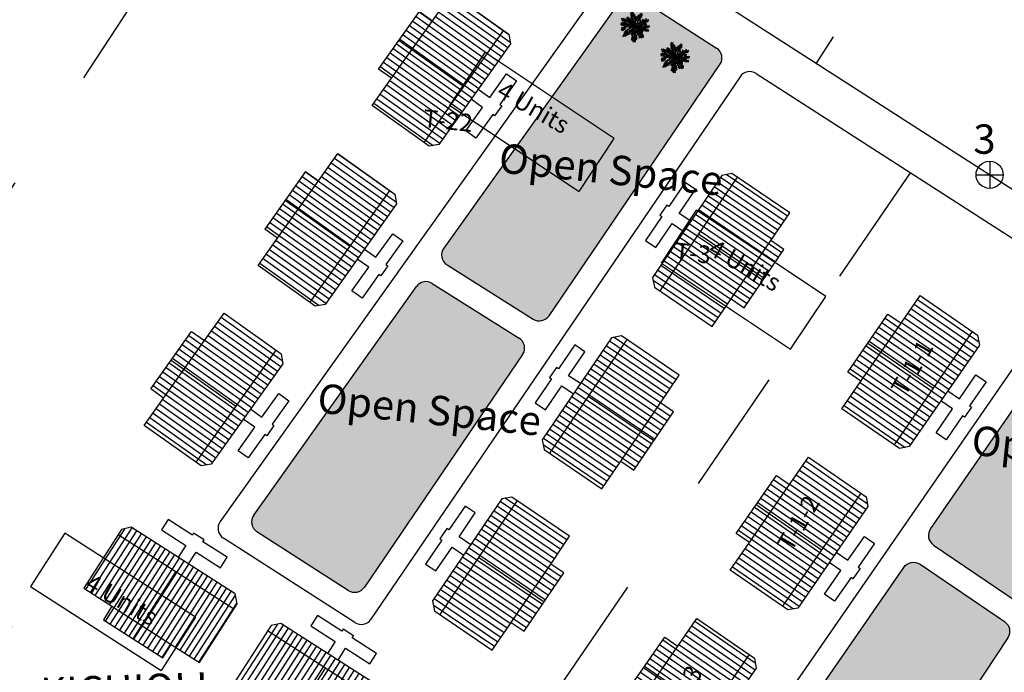
# Model space of a CAD drawing. Units: millimetres. Extents: x 45 to 19918, y 1096 to 28586.
# Drawn here: x 8008 to 8009, y 4873 to 4873 of the extents above; entities that cross this region are included whole.
import ezdxf

# ---------------------------------------------------------------- set-up
doc = ezdxf.new("R2010")
doc.units = ezdxf.units.MM
doc.linetypes.add('ACAD_ISO02W100', pattern=[15, 12, -3])
for name, color, linetype in [('boundary', 1, 'Continuous'), ('Du', 7, 'Continuous'), ('New Road Proposed', 6, 'Continuous'), ('OPEN SPACE', 100, 'Continuous'), ('Paved Path', 7, 'Continuous'), ('Pwd temp', 10, 'Continuous'), ('TCPO', 7, 'Continuous'), ('Text', 7, 'Continuous'), ('tree', 94, 'Continuous'), ('Tuhet Bnd', 170, 'ACAD_ISO02W100')]:
    doc.layers.add(name, color=color, linetype=linetype)
doc.layers.get('0').off()
doc.styles.add('ATT', font='TXT')
doc.styles.get("Standard").update_dxf_attribs({"font": 'ARIALN.TTF'})

# ---------------------------------------------------------------- blocks, each defined once
blk = doc.blocks.new('A$C379246FC')
at = {"layer": 'boundary'}
for points in [[(1.164811922283661, 2.311858789094913), (1.164811922283661, 2.634819429658819e-05)], [(2.132645477104234e-05, 1.167003030201158), (2.311816353530048, 1.167003030201158)]]:
    blk.add_lwpolyline(points, dxfattribs=at)
at = {"layer": 'boundary', "lineweight": 30}
blk.add_circle((1.15591883999241, 1.155942568644605), 1.155950429563759, dxfattribs=at)
blk = doc.blocks.new('A$C4B74146B')
at = {"layer": 'Du'}
h = blk.add_hatch(dxfattribs=at)
h.set_pattern_fill('LINE', color=2, scale=0.15, angle=90, style=0)
h.set_pattern_definition([(90, (-27.94986199689811, -239.5975939868094), (-0.47625, 2.916093880039536e-17), [])])
h.paths.add_polyline_path([(5.849999633714106, 9.000000244652256), (2.849999633714106, 9.000000244652256), (-3.662844392238185e-07, 9.000000244652256), (-3.66286258213222e-07, 6.300000244651528), (5.849999633714106, 6.300000244651528)])
h.paths.add_polyline_path([(11.69999963371447, 9.000000244652256), (8.849999633714106, 9.000000244652256), (5.849999633714106, 9.000000244652256), (5.849999633714106, 6.300000244651528), (11.69999963371447, 6.300000244651528)])
h.paths.add_polyline_path([(11.69999963371447, 6.300000244651528), (5.849999633714106, 6.300000244651528), (5.849999633714106, 3.600000244650801), (11.69999963371447, 3.600000244650801)])
h.paths.add_polyline_path([(5.849999633714106, 6.300000244651528), (-3.66286258213222e-07, 6.300000244651528), (-3.66286258213222e-07, 3.600000244650801), (5.849999633714106, 3.600000244650801)])
h.paths.add_polyline_path([(11.69999963371447, 3.600000244650801), (-3.66286258213222e-07, 3.600000244650801), (-3.66286258213222e-07, 3.050000244651528), (0.5999996337141056, 2.450000244651164), (11.09999963371411, 2.450000244651164), (11.69999963371447, 3.050000244651528)])
h.paths.add_polyline_path([(5.849999633714106, 10.3500002446508), (2.849999633714106, 10.3500002446508), (2.849999633714106, 9.000000244652256), (5.849999633714106, 9.000000244652256)])
h.paths.add_polyline_path([(8.849999633714106, 10.3500002446508), (5.849999633714106, 10.3500002446508), (5.849999633714106, 9.000000244652256), (8.849999633714106, 9.000000244652256)])
for p, q in [((5.849999633714106, 10.3500002446508), (5.849999633714106, 3.600000244650801)), ((2.849999633714106, 9.000000244652256), (8.849999633714106, 9.000000244652256)), ((11.69999963371447, 3.600000244650801), (-3.66286258213222e-07, 3.600000244650801))]:
    blk.add_line(p, q, dxfattribs=at)
for points in [[(11.69999963371447, 9.000000244652256), (11.69999963371447, 3.050000244651528), (11.09999963371411, 2.450000244651164), (0.5999996337141056, 2.450000244651164), (-3.66286258213222e-07, 3.050000244651528), (-3.66286258213222e-07, 9.000000244652256), (2.849999633714106, 9.000000244652256), (2.849999633714106, 10.3500002446508), (8.849999633714106, 10.3500002446508), (8.849999633714106, 9.000000244652256), (11.69999963371447, 9.000000244652256)], [(6.374999633713742, 2.450000244651164), (6.374999633713742, 1.250000244652256), (8.834999633714688, 1.250000244652256), (8.834999633714688, 0.2000002446511644), (6.374999633713742, 0.2000002446511644), (6.374999633713742, 2.446522557875142e-07), (5.324999633714469, 2.446522557875142e-07), (5.324999633714469, 0.2000002446511644), (2.864999633715342, 0.2000002446511644), (2.864999633715342, 1.250000244652256), (5.324999633714469, 1.250000244652256), (5.324999633714469, 2.450000244651164)]]:
    blk.add_lwpolyline(points, dxfattribs=at)
blk = doc.blocks.new('A$C7B0136BA')
at = {"layer": 'Tuhet Bnd', "ltscale": 0.002}
blk.add_blockref('A$C4B74146B', (0, 0), dxfattribs=at)
blk = doc.blocks.new('A$C3C3F6036')
at = {"layer": 'Tuhet Bnd', "ltscale": 0.002, "rotation": 55.37974920283749}
blk.add_blockref('A$C7B0136BA', (7.406383083862238, -1.732834374208323), dxfattribs=at)
blk = doc.blocks.new('12PPLT15')
at = {"color": 0, "linetype": 'ByBlock'}
for p, q in [((0.01298016666657986, -0.001170333333334383), (-0.08820575000004283, 0.4906367500000215)), ((0.1048939999999448, 0.2327388333333147), (0.2179589999999507, 0.4156811666666727)), ((-0.1974595833333979, 0.0320105000000126), (-0.4235896666666576, 0.08663908333335257)), ((-0.3105245833334038, 0.1806510833333164), (-0.3943705833333979, 0.2454431666666892)), ((0.01298016666657986, -0.001170333333334383), (-0.2114339166666923, 0.2606884166666532)), ((0.01298016666657986, -0.001170333333334383), (0.4707673333332423, 0.2060597500000085)), ((0.3437279999999419, -0.02007724999998572), (0.4669560833333435, 0.00914266666666208)), ((-0.3041726666666591, -0.006102499999997235), (-0.414696916666685, -0.1001145000000179)), ((0.01298016666657986, -0.001170333333334383), (-0.3727739166666879, -0.3364149999999881)), ((0.005803333333346927, -0.158554416666675), (-0.02341575000002649, -0.4583765833333473)), ((0.01298016666657986, -0.001170333333334383), (0.2446372499999825, -0.3326037499999757)), ((0.2052550833333271, -0.03278158333336023), (0.4288443333332452, -0.131875333333312))]:
    blk.add_line(p, q, dxfattribs=at)
for points in [[(0.008344083333327035, 0.04852608333334274), (0.0413743333332377, 0.1615945833333399), (0.001992166666582307, 0.1222111666666592), (0.05661908333331667, 0.2479840833333355), (-0.0005486666667593454, 0.1997075833333497), (0.07313416666659123, 0.3127760833333468), (-0.006900583333390387, 0.2581475000000069), (0.03502233333324511, 0.3521594999999706), (-0.006900583333390387, 0.306423916666688), (0.02104808333331221, 0.3940838333333545), (-0.03357883333342215, 0.3419960833333562), (-0.0145230000000538, 0.4296559166666611), (-0.04628283333340732, 0.402976833333355), (-0.05263475000003837, 0.4969889166666803), (-0.06279791666668189, 0.4614167500000121), (-0.1110728333334237, 0.5160453333333521), (-0.0755018333334192, 0.43600808333332), (-0.1339399166666908, 0.4487124166666376), (-0.07169066666665458, 0.402976833333355), (-0.1339399166666908, 0.3877316666666388), (-0.06914991666667447, 0.3674047499999915), (-0.1263175833333889, 0.3585116666666863), (-0.05263475000003837, 0.3127760833333468), (-0.1263175833333889, 0.3229395833333228), (-0.04247158333339485, 0.2606884166666532), (-0.1047209166666789, 0.2810153333333574), (-0.07169066666665458, 0.2454431666666892), (-0.100909750000028, 0.2454431666666892), (-0.05263475000003837, 0.1997075833333497), (-0.1199655833333964, 0.2035189166666669), (-0.03357883333342215, 0.1488902500000222), (-0.0920170000000553, 0.1514311666666686), (-0.03993083333341474, 0.1133181666666587)], [(0.0693229999999403, 0.1908145833333492), (0.08329733333323475, 0.2899083333333579), (0.09600124999997206, 0.251795333333348), (0.09854208333331371, 0.348348250000015), (0.1252203333333455, 0.2899083333333579), (0.121409083333333, 0.3877316666666388), (0.1544393333332437, 0.3318325833333233), (0.1569801666665853, 0.3966246666666393), (0.1760359999999537, 0.3737569166666503), (0.1900103333332481, 0.4296559166666611), (0.1989030833333345, 0.4067881666666722), (0.2382853333332378, 0.4487124166666376), (0.2243109999999433, 0.3966246666666393), (0.2662339999999404, 0.3940838333333545), (0.209066249999978, 0.3737569166666503), (0.2471780833333241, 0.3610525833333327), (0.1823879999999463, 0.3381847499999822), (0.2446372499999825, 0.3229395833333228), (0.1607913333332363, 0.2962605000000167), (0.2027143333332333, 0.2810153333333574), (0.1341130833333182, 0.251795333333348), (0.1925511666665898, 0.2454431666666892), (0.1023532499999646, 0.2124119166666674), (0.1544393333332437, 0.2060597500000085), (0.06678216666659864, 0.1679467499999987)], [(-0.1364807500000325, 0.01549483333332091), (-0.1847556666666605, 0.07774608333335209), (-0.1847556666666605, 0.0320105000000126), (-0.2330306666666502, 0.09934341666667024), (-0.220326666666665, 0.05487825000000157), (-0.2952799166666864, 0.1323746666666352), (-0.2787647500000503, 0.07393474999997807), (-0.3587995833333935, 0.1412676666666357), (-0.3372029166666834, 0.08663908333335257), (-0.4083449166666924, 0.1349154999999769), (-0.3816666666666606, 0.09045041666666975), (-0.4566198333333205, 0.1222111666666592), (-0.4464567500000385, 0.09680258333332858), (-0.4756757500000504, 0.08663908333335257), (-0.4235896666666576, 0.07774608333335209), (-0.4655125833334068, 0.05487825000000157), (-0.368962750000037, 0.05487825000000157), (-0.4108856666666725, 0.03836266666667143), (-0.3143358333334163, 0.04852608333334274), (-0.3664219166666953, 0.01549483333332091), (-0.2597089166666819, 0.03582174999996823), (-0.3143358333334163, 0.01295399999997926), (-0.2241378333334296, 0.01549483333332091), (-0.2597089166666819, -0.01245466666665607), (-0.1656997500000443, 0.00914266666666208), (-0.1974595833333979, -0.01626600000003009), (-0.1491846666666561, -0.003561666666655583)], [(-0.2889279166666938, 0.1577833333333274), (-0.3562587500000518, 0.1641354999999862), (-0.323228583333389, 0.1768398333333039), (-0.4108856666666725, 0.1768398333333039), (-0.3562587500000518, 0.1971667500000081), (-0.4274008333334223, 0.2060597500000085), (-0.3816666666666606, 0.2187640833333262), (-0.4528086666666695, 0.2683109999999829), (-0.379125833333319, 0.251795333333348), (-0.3943705833333979, 0.2835561666666422), (-0.3460956666667698, 0.2327388333333147), (-0.3308509166666909, 0.2708518333333245), (-0.3168765833333964, 0.2124119166666674), (-0.3105245833334038, 0.251795333333348), (-0.2851167500000429, 0.1704876666666451)], [(-0.02341575000002649, 0.05741916666664793), (-0.02341575000002649, 0.1260224999999764), (-0.05009400000005826, 0.08663908333335257), (-0.065338666666662, 0.1260224999999764), (-0.0755018333334192, 0.1031547499999874), (-0.09836891666668635, 0.1742989166666575), (-0.107261666666659, 0.155242416666681), (-0.1364807500000325, 0.2390909999999735), (-0.1428326666666635, 0.2098710833333257), (-0.1656997500000443, 0.293719666666675), (-0.1695109166666953, 0.2479840833333355), (-0.213974750000034, 0.3229395833333228), (-0.2012707500000488, 0.2708518333333245), (-0.2622496666666621, 0.3191282500000057), (-0.220326666666665, 0.2581475000000069), (-0.2724128333334193, 0.2683109999999829), (-0.2076227500000414, 0.2327388333333147), (-0.2889279166666938, 0.2124119166666674), (-0.1784037500000295, 0.1997075833333497), (-0.2597089166666819, 0.1615945833333399), (-0.1529958333334207, 0.1577833333333274), (-0.2076227500000414, 0.1196703333333176), (-0.1174248333334162, 0.1196703333333176), (-0.1593478333334133, 0.09045041666666975), (-0.065338666666662, 0.0612304166666604), (-0.1263175833333889, 0.03836266666667143), (-0.02087491666668484, 0.01930616666663809), (-0.07804266666676085, 0.002790500000003249), (-0.02087491666668484, -0.01245466666665607), (-0.1364807500000325, -0.02007724999998572), (-0.08185383333341179, -0.03532250000000658), (-0.1911076666666531, -0.05437891666667838), (-0.1263175833333889, -0.07089458333331322), (-0.2470049166666968, -0.1001145000000179), (-0.1695109166666953, -0.1166301666666527), (-0.3041726666666591, -0.131875333333312), (-0.2330306666666502, -0.1522022500000162), (-0.3435548333334282, -0.1814222500000255), (-0.2330306666666502, -0.190315250000026), (-0.3587995833333935, -0.223346499999991), (-0.2787647500000503, -0.2360508333333087), (-0.3854778333334252, -0.2779751666666925), (-0.3308509166666909, -0.2779751666666925), (-0.4007225833333905, -0.3389559166666913), (-0.3206877500000473, -0.309735916666682), (-0.3168765833333964, -0.3453080833333502), (-0.2914687500000355, -0.2779751666666925), (-0.281305583333392, -0.3135472499999992), (-0.2622496666666621, -0.2487551666666832), (-0.2470049166666968, -0.2906794166666486), (-0.213974750000034, -0.2131830833333197), (-0.1974595833333979, -0.2843273333333514), (-0.1695109166666953, -0.1839630833333104), (-0.1618885833333934, -0.2385917500000119), (-0.1136136666666516, -0.1394979166666417), (-0.1136136666666516, -0.2030195833333437), (-0.06914991666667447, -0.09376233333335904), (-0.065338666666662, -0.1712587499999927), (-0.02976766666665753, -0.06835375000002841), (-0.0145230000000538, -0.131875333333312), (-0.0005486666667593454, -0.03532250000000658), (0.005803333333346927, -0.09757366666667622), (0.02104808333331221, -0.05183808333333673), (0.02739999999994325, -0.158554416666675), (0.05026708333332408, -0.1191709999999944), (0.03756316666658677, -0.2169943333333322), (0.08329733333323475, -0.1420388333333449), (0.07313416666659123, -0.223346499999991), (0.09219008333332113, -0.1814222500000255), (0.09854208333331371, -0.2906794166666486), (0.1252203333333455, -0.2030195833333437), (0.1188683333332392, -0.2944907500000227), (0.1404649999999492, -0.2487551666666832), (0.1404649999999492, -0.3580124166666678), (0.16333208333333, -0.2805159999999773), (0.1696840833333226, -0.3973958333333485), (0.1823879999999463, -0.319899416666658), (0.2446372499999825, -0.3999366666666901), (0.2154182499999706, -0.3326037499999757), (0.3056161666665957, -0.3681758333333391), (0.2509892499999751, -0.3135472499999992), (0.3183200833333331, -0.309735916666682), (0.2471780833333241, -0.2843273333333514), (0.2827490833333286, -0.2716229999999769), (0.2243109999999433, -0.2487551666666832), (0.2738563333332422, -0.2360508333333087), (0.1925511666665898, -0.2093717500000025), (0.2865602499999795, -0.1941265833333432), (0.1696840833333226, -0.1776109166666515), (0.2802083333332348, -0.1522022500000162), (0.1607913333332363, -0.1420388333333449), (0.2408260833333316, -0.1229823333333115), (0.1252203333333455, -0.1166301666666527), (0.1823879999999463, -0.1001145000000179), (0.07948616666658381, -0.08105808333334608), (0.1379242499999691, -0.06835375000002841), (0.05026708333332408, -0.03278158333336023), (0.08964924999997947, -0.02897033333334775)], [(0.03756316666658677, 0.0002496666666615965), (0.16333208333333, -0.05183808333333673), (0.08329733333323475, 0.01549483333332091), (0.1696840833333226, 0.006601833333320428), (0.1341130833333182, 0.03582174999996823), (0.276397083333336, 0.01930616666663809), (0.1900103333332481, 0.05106699999998909), (0.2891010833333212, 0.05106699999998909), (0.2382853333332378, 0.07139391666663641), (0.4148699999999508, 0.0802869166666369), (0.2891010833333212, 0.1069659999999999), (0.3792989999999463, 0.1196703333333176), (0.3094273333332467, 0.1349154999999769), (0.4669560833333435, 0.1679467499999987), (0.3958140833333346, 0.1704876666666451), (0.4898231666666106, 0.2263866666666559), (0.389462083333342, 0.1997075833333497), (0.3996252499999855, 0.2746631666666417), (0.3538910833333375, 0.1641354999999862), (0.3411871666666002, 0.2327388333333147), (0.3246720833333256, 0.1615945833333399), (0.276397083333336, 0.251795333333348), (0.2573412499999677, 0.1260224999999764), (0.2382853333332378, 0.1971667500000081), (0.2344741666665868, 0.1196703333333176), (0.1925511666665898, 0.2225754166666434), (0.1861991666665972, 0.09934341666667024), (0.167143249999981, 0.1412676666666357), (0.1404649999999492, 0.07393474999997807), (0.1150571666665883, 0.1704876666666451), (0.08329733333323475, 0.0612304166666604), (0.08329733333323475, 0.1133181666666587), (0.05026708333332408, 0.0612304166666604), (0.0413743333332377, 0.1095068333333415), (0.02739999999994325, 0.02184699999997974)], [(0.3183200833333331, -0.009913833333314415), (0.364054249999981, 0.04217391666668391), (0.3665949999999611, 0.0002496666666615965), (0.431385083333339, 0.03582174999996823), (0.4148699999999508, 0.00914266666666208), (0.4987159166665833, 0.0294695833333094), (0.4834712499999796, 0.002790500000003249), (0.5063383333332467, -0.009913833333314415), (0.43519624999999, -0.009913833333314415), (0.4860119999999597, -0.03913375000001906), (0.3831101666665973, -0.02897033333334775)], [(-0.3105245833334038, -0.003561666666655583), (-0.3562587500000518, -0.01626600000003009), (-0.3397436666666636, -0.02261816666668892), (-0.3943705833333979, -0.03278158333336023), (-0.3727739166666879, -0.04167466666666542), (-0.4401047500000459, -0.04802683333332425), (-0.3943705833333979, -0.06200158333331274), (-0.4502679166666894, -0.08359891666668773), (-0.4210488333334297, -0.08741025000000491), (-0.4566198333333205, -0.1166301666666527), (-0.414696916666685, -0.1166301666666527), (-0.4235896666666576, -0.1420388333333449), (-0.3854778333334252, -0.1001145000000179), (-0.379125833333319, -0.131875333333312), (-0.3626107500000444, -0.07470591666668724), (-0.3435548333334282, -0.1166301666666527), (-0.3397436666666636, -0.05437891666667838), (-0.3206877500000473, -0.09376233333335904), (-0.3079838333334237, -0.03532250000000658), (-0.2952799166666864, -0.05437891666667838), (-0.2952799166666864, -0.02007724999998572)], [(-0.01706375000003391, -0.1649065833333339), (-0.06279791666668189, -0.1814222500000255), (-0.01071175000004132, -0.1877744166666844), (-0.07804266666676085, -0.2093717500000025), (-0.0145230000000538, -0.2068309166666609), (-0.1237768333334088, -0.2449439166666707), (-0.02976766666665753, -0.2360508333333087), (-0.1199655833333964, -0.286868166666693), (-0.02722691666667743, -0.2614595000000008), (-0.0920170000000553, -0.3224402499999997), (-0.05009400000005826, -0.3033837500000232), (-0.107261666666659, -0.3846915000000308), (-0.03357883333342215, -0.3326037499999757), (-0.1199655833333964, -0.4482130833333144), (-0.03993083333341474, -0.3846915000000308), (-0.08439458333339189, -0.4901374166666983), (-0.05263475000003837, -0.4520244166666885), (-0.03357883333342215, -0.5295208333333221), (-0.02087491666668484, -0.4774330833333238), (0.03121116666659418, -0.5333320833333346), (0.005803333333346927, -0.4583765833333473), (0.04772633333334397, -0.4647287500000061), (0.01215533333333951, -0.4101001666666662), (0.07313416666659123, -0.4291566666666426), (0.008344083333327035, -0.3681758333333391), (0.08583808333332854, -0.4037480000000073), (0.01215533333333951, -0.3326037499999757), (0.07948616666658381, -0.3491193333333626), (0.01850724999997055, -0.3033837500000232), (0.07948616666658381, -0.3071950833333403), (0.01850724999997055, -0.2449439166666707), (0.04772633333334397, -0.2589186666666592), (0.01850724999997055, -0.2131830833333197)], [(0.1696840833333226, -0.01245466666665607), (0.2738563333332422, -0.01245466666665607), (0.2446372499999825, -0.02642941666664456), (0.3183200833333331, -0.02642941666664456), (0.2954529999999522, -0.04167466666666542), (0.3831101666665973, -0.05819024999999556), (0.3284832499999766, -0.06200158333331274), (0.4250331666665943, -0.08995108333334656), (0.3767581666666047, -0.09376233333335904), (0.4834712499999796, -0.1255231666666532), (0.4415482499999825, -0.131875333333312), (0.4707673333332423, -0.1649065833333339), (0.3996252499999855, -0.1420388333333449), (0.4123291666666091, -0.1712587499999927), (0.3704062499999736, -0.1229823333333115), (0.3602430833333301, -0.1522022500000162), (0.3246720833333256, -0.1001145000000179), (0.3119681666665883, -0.158554416666675), (0.2802083333332348, -0.08995108333334656), (0.2738563333332422, -0.131875333333312), (0.2509892499999751, -0.07470591666668724), (0.2344741666665868, -0.1064666666666767), (0.1989030833333345, -0.04802683333332425), (0.1861991666665972, -0.08105808333334608), (0.1823879999999463, -0.04548591666667789)]]:
    blk.add_lwpolyline(points, dxfattribs=at)
at = {"color": 0, "linetype": 'ByBlock', "style": 'ATT'}
for tag, p, flags in [('ITEM', (-1, -3.75), 3), ('ROOM_NUMBER', (-1, -5.083333333333314), 1)]:
    blk.add_attdef(tag, p, '', height=1, dxfattribs=dict(at, flags=flags))
blk = doc.blocks.new('A$C107E55F5')
at = {"layer": 'Du'}
h = blk.add_hatch(dxfattribs=at)
h.set_pattern_fill('LINE', color=2, scale=0.15, angle=144.561963417597, style=0)
h.set_pattern_definition([(144.561963417597, (3470.152902748839, 4916.232643209541), (-0.2761403124278765, -0.388021378730908), [])])
h.paths.add_polyline_path([(3287.207649389926, 5087.913244260919), (3285.468182854947, 5085.469015103558), (3283.815689646718, 5083.146997404067), (3286.015495888341, 5081.581477522585), (3289.407455631551, 5086.347724379438)])
h.paths.add_polyline_path([(3290.599609133134, 5092.679491117771), (3288.947115924904, 5090.357473418278), (3287.207649389926, 5087.913244260919), (3289.407455631551, 5086.347724379438), (3292.79941537476, 5091.11397123629)])
h.paths.add_polyline_path([(3292.79941537476, 5091.11397123629), (3289.407455631551, 5086.347724379438), (3291.607261873175, 5084.782204497956), (3294.999221616384, 5089.548451354808)])
h.paths.add_polyline_path([(3289.407455631551, 5086.347724379438), (3286.015495888341, 5081.581477522585), (3288.215302129966, 5080.015957641103), (3291.607261873175, 5084.782204497956)])
h.paths.add_polyline_path([(3294.999221616384, 5089.548451354808), (3288.215302129966, 5080.015957641103), (3288.663410808816, 5079.697055443025), (3289.500149947284, 5079.838007967501), (3295.588282819709, 5088.392810018261), (3295.447330295233, 5089.229549156729)])
h.paths.add_polyline_path([(3286.107746269115, 5088.696004201658), (3284.368279734136, 5086.251775044298), (3285.468182854947, 5085.469015103558), (3287.207649389926, 5087.913244260919)])
h.paths.add_polyline_path([(3287.847212804094, 5091.140233359019), (3286.107746269115, 5088.696004201658), (3287.207649389926, 5087.913244260919), (3288.947115924904, 5090.357473418278)])
h = blk.add_hatch(dxfattribs=at)
h.set_pattern_fill('LINE', color=2, scale=0.15, angle=89.18221421478742, style=0)
h.set_pattern_definition([(144.5619634176249, (3460.469872370875, 4902.626434233653), (-0.2761403124276879, -0.3880213787310423), [])])
h.paths.add_polyline_path([(3277.52461901188, 5074.307035284942), (3275.785152476901, 5071.86280612758), (3274.132659268674, 5069.540788428088), (3276.332465510298, 5067.975268546606), (3279.724425253504, 5072.741515403461)])
h.paths.add_polyline_path([(3280.916578755086, 5079.073282141795), (3279.264085546856, 5076.751264442301), (3277.52461901188, 5074.307035284942), (3279.724425253504, 5072.741515403461), (3283.116384996711, 5077.507762260315)])
h.paths.add_polyline_path([(3283.116384996711, 5077.507762260315), (3279.724425253504, 5072.741515403461), (3281.92423149513, 5071.17599552198), (3285.316191238337, 5075.942242378835)])
h.paths.add_polyline_path([(3279.724425253504, 5072.741515403461), (3276.332465510298, 5067.975268546606), (3278.532271751923, 5066.409748665126), (3281.92423149513, 5071.17599552198)])
h.paths.add_polyline_path([(3285.316191238337, 5075.942242378835), (3278.532271751923, 5066.409748665126), (3278.980380430772, 5066.090846467048), (3279.81711956924, 5066.231798991524), (3285.905252441662, 5074.786601042288), (3285.764299917185, 5075.623340180756)])
h.paths.add_polyline_path([(3276.424715891068, 5075.08979522568), (3274.68524935609, 5072.645566068319), (3275.785152476901, 5071.86280612758), (3277.52461901188, 5074.307035284942)])
h.paths.add_polyline_path([(3278.164182426045, 5077.534024383041), (3276.424715891068, 5075.08979522568), (3277.52461901188, 5074.307035284942), (3279.264085546856, 5076.751264442301)])
h = blk.add_hatch(dxfattribs=at)
h.set_pattern_fill('LINE', color=2, scale=0.15, angle=145.3797492028375, style=0)
h.set_pattern_definition([(145.3797492028375, (3512.462295319922, 4893.120351077604), (-0.2705741229847388, -0.3919230874432373), [])])
h.paths.add_polyline_path([(3327.085353074363, 5062.172366113231), (3325.380949150051, 5059.703559263196), (3323.761765421954, 5057.358192755662), (3325.983691586986, 5055.824229223778), (3329.307279239397, 5060.638402581349)])
h.paths.add_polyline_path([(3330.408940726775, 5066.986539470802), (3328.789756998677, 5064.641172963267), (3327.085353074363, 5062.172366113231), (3329.307279239397, 5060.638402581349), (3332.630866891808, 5065.45257593892)])
h.paths.add_polyline_path([(3332.630866891808, 5065.45257593892), (3329.307279239397, 5060.638402581349), (3331.529205404429, 5059.104439049466), (3334.852793056841, 5063.918612407037)])
h.paths.add_polyline_path([(3329.307279239397, 5060.638402581349), (3325.983691586986, 5055.824229223778), (3328.205617752019, 5054.290265691896), (3331.529205404429, 5059.104439049466)])
h.paths.add_polyline_path([(3334.852793056841, 5063.918612407037), (3328.205617752019, 5054.290265691896), (3328.658232341191, 5053.977791639106), (3329.492874496062, 5054.13067222425), (3335.458288231159, 5062.771496199376), (3335.305407646014, 5063.606138354247)])
h.paths.add_polyline_path([(3325.974389991849, 5062.939347879172), (3324.269986067535, 5060.470541029135), (3325.380949150051, 5059.703559263196), (3327.085353074363, 5062.172366113231)])
h.paths.add_polyline_path([(3327.678793916162, 5065.408154729208), (3325.974389991849, 5062.939347879172), (3327.085353074363, 5062.172366113231), (3328.789756998677, 5064.641172963267)])
h = blk.add_hatch(dxfattribs=at)
h.set_pattern_fill('LINE', color=2, scale=0.15, angle=145.7949752790181, style=0)
h.set_pattern_definition([(325.7949752790181, (3082.047023503985, 5167.169726029135), (-0.2677267516330772, -0.3938736459322971), [])])
h.paths.add_polyline_path([(3306.645801393653, 5055.372662228756), (3304.95933366683, 5052.891568396112), (3303.35718932635, 5050.5345292551), (3301.124204876968, 5052.052350209239), (3304.412816944272, 5056.890483182897)])
h.paths.add_polyline_path([(3309.934413460957, 5060.210795202413), (3308.332269120476, 5057.8537560614), (3306.645801393653, 5055.372662228756), (3304.412816944272, 5056.890483182897), (3307.701429011577, 5061.728616156553)])
h.paths.add_polyline_path([(3307.701429011577, 5061.728616156553), (3304.412816944272, 5056.890483182897), (3302.179832494891, 5058.408304137038), (3305.468444562196, 5063.246437110694)])
h.paths.add_polyline_path([(3304.412816944272, 5056.890483182897), (3301.124204876968, 5052.052350209239), (3298.891220427588, 5053.57017116338), (3302.179832494891, 5058.408304137038)])
h.paths.add_polyline_path([(3305.468444562196, 5063.246437110694), (3298.891220427588, 5053.57017116338), (3298.436353224937, 5053.879356913298), (3298.277428003773, 5054.712869225192), (3304.180065047652, 5063.396697639447), (3305.013577359546, 5063.555622860611)])
h.paths.add_polyline_path([(3307.762293618342, 5054.613751751687), (3306.075825891519, 5052.132657919043), (3304.95933366683, 5052.891568396112), (3306.645801393653, 5055.372662228756)])
h.paths.add_polyline_path([(3309.448761345164, 5057.094845584331), (3307.762293618342, 5054.613751751687), (3306.645801393653, 5055.372662228756), (3308.332269120476, 5057.8537560614)])
h = blk.add_hatch(dxfattribs=at)
h.set_pattern_fill('LINE', color=2, scale=0.15, angle=90, style=0)
h.set_pattern_definition([(145.3797492028375, (3502.974446807911, 4879.377326279069), (-0.270574122984739, -0.3919230874432372), [])])
h.paths.add_polyline_path([(3317.597504562353, 5048.429341314697), (3315.893100638039, 5045.960534464661), (3314.273916909942, 5043.615167957128), (3316.495843074975, 5042.081204425243), (3319.819430727385, 5046.895377782814)])
h.paths.add_polyline_path([(3320.921092214764, 5053.243514672267), (3319.301908486666, 5050.898148164732), (3317.597504562353, 5048.429341314697), (3319.819430727385, 5046.895377782814), (3323.143018379797, 5051.709551140385)])
h.paths.add_polyline_path([(3323.143018379797, 5051.709551140385), (3319.819430727385, 5046.895377782814), (3322.041356892419, 5045.361414250931), (3325.36494454483, 5050.175587608503)])
h.paths.add_polyline_path([(3319.819430727385, 5046.895377782814), (3316.495843074975, 5042.081204425243), (3318.717769240007, 5040.547240893361), (3322.041356892419, 5045.361414250931)])
h.paths.add_polyline_path([(3325.36494454483, 5050.175587608503), (3318.717769240007, 5040.547240893361), (3319.170383829181, 5040.234766840571), (3320.005025984051, 5040.387647425715), (3325.970439719147, 5049.028471400842), (3325.817559134002, 5049.863113555713)])
h.paths.add_polyline_path([(3316.486541479838, 5049.196323080637), (3314.782137555524, 5046.7275162306), (3315.893100638039, 5045.960534464661), (3317.597504562353, 5048.429341314697)])
h.paths.add_polyline_path([(3318.190945404151, 5051.665129930673), (3316.486541479838, 5049.196323080637), (3317.597504562353, 5048.429341314697), (3319.301908486666, 5050.898148164732)])
h = blk.add_hatch(dxfattribs=at)
h.set_pattern_fill('LINE', color=2, scale=0.15, angle=57.28358277705328, style=0)
h.set_pattern_definition([(237.2835827770533, (3370.146484856469, 5266.349293877035), (-0.400695771121491, 0.2574042763929024), [])])
h.paths.add_polyline_path([(3264.221818743528, 5038.922031630881), (3261.697750893944, 5040.543475891624), (3259.29988643684, 5042.083847939329), (3260.759186271508, 5044.355509003955), (3265.681118578197, 5041.193692695508)])
h.paths.add_polyline_path([(3269.143751050218, 5035.760215322432), (3266.745886593112, 5037.300587370139), (3264.221818743528, 5038.922031630881), (3265.681118578197, 5041.193692695508), (3270.603050884886, 5038.031876387059)])
h.paths.add_polyline_path([(3270.603050884886, 5038.031876387059), (3265.681118578197, 5041.193692695508), (3267.140418412866, 5043.465353760133), (3272.062350719555, 5040.303537451685)])
h.paths.add_polyline_path([(3265.681118578197, 5041.193692695508), (3260.759186271508, 5044.355509003955), (3262.218486106177, 5046.627170068582), (3267.140418412866, 5043.465353760133)])
h.paths.add_polyline_path([(3272.062350719555, 5040.303537451685), (3262.218486106177, 5046.627170068582), (3262.515750887313, 5047.089915841006), (3263.344853309378, 5047.270440558774), (3272.179090782923, 5041.595385646175), (3272.359615500692, 5040.766283224109)])
h.paths.add_polyline_path([(3263.492168826195, 5037.786201098569), (3260.968100976611, 5039.407645359312), (3261.697750893944, 5040.543475891624), (3264.221818743528, 5038.922031630881)])
h.paths.add_polyline_path([(3266.01623667578, 5036.164756837827), (3263.492168826195, 5037.786201098569), (3264.221818743528, 5038.922031630881), (3266.745886593112, 5037.300587370139)])
at = {"layer": 'OPEN SPACE', "ltscale": 0.002}
h = blk.add_hatch(color=256, dxfattribs=at)
h.paths.add_polyline_path([(3392.695140851924, 5035.599021438427, 0.4173495865871364), (3392.40150373613, 5036.990124303647), (3385.633186210848, 5041.347736900006, 0.4048090925934646), (3384.268917262913, 5041.075063463181), (3370.484166999526, 5021.108032531801, 0.4205307974105838), (3370.756807829248, 5019.704927443313), (3377.91369244167, 5014.988118235295, 0.414213562373083), (3379.298957675677, 5015.272793895388)])
h.paths.add_polyline_path([(3377.097778527849, 5011.932912107188, 0.4142135623730951), (3376.813102867756, 5013.318177341195), (3369.584332512022, 5018.082363495237, 0.4079244206780285), (3368.211102108387, 5017.815527689624), (3354.411700051701, 4997.827273826783, 0.4099570093862588), (3354.654584109268, 4996.444559423277), (3362.137439366537, 4991.116116389584, 0.4248195160192466), (3363.552461372698, 4991.380401364695)])
h.paths.add_polyline_path([(3337.858702082879, 5037.870096795635, 0.4102521797496969), (3337.585284381369, 5039.247832525484), (3330.408689573988, 5044.118314887203, 0.4118793144301823), (3329.024201211768, 5043.859008585749), (3315.618963140266, 5024.44169611352, 0.4099570093864062), (3315.861847197833, 5023.058981710014), (3323.344702455116, 5017.730538676306, 0.4248195160194693), (3324.759724461278, 5017.994823651418)])
h.paths.add_polyline_path([(3353.144153544838, 5061.062939146788, 0.4173495865868119), (3352.850516429042, 5062.454042012007), (3346.057255792599, 5066.827713608996, 0.4048090925936405), (3344.692986844664, 5066.555040172172), (3331.296812068494, 5047.150855764998, 0.4165516695088282), (3331.558194939632, 5045.755280180666), (3338.663559943353, 5040.933138781716, 0.4181860724763676), (3340.060083135945, 5041.210284937652)])
h.paths.add_polyline_path([(3313.389867241864, 5086.640773289712, 0.4215456394221579), (3313.104169295571, 5088.043737276915), (3306.311662137538, 5092.416923765605, 0.4006620687999348), (3304.955585753829, 5092.155937865669), (3289.912028721968, 5071.017330144103, 0.4307823930071878), (3290.193660250733, 5069.591462988657), (3297.503093910625, 5064.985628285878, 0.4040815776254518), (3298.863236711863, 5065.269517354058)])
h.paths.add_polyline_path([(3296.613257354318, 5061.95939773611, 0.4244186604757962), (3296.319337600459, 5063.367598622171), (3288.936922336917, 5068.019420636473, 0.3978366030885508), (3287.589067760774, 5067.753197837679), (3273.750872626108, 5048.308316689777, 0.4281957818351682), (3274.025134258315, 5046.88713856159), (3281.796924596018, 5041.89459256453, 0.4066241857149193), (3283.164437293814, 5042.173792605451)])
at = {"layer": 'Du'}
for p, q in [((3303.218202018363, 5093.163968765371), (3270.905306654471, 5047.759174008471)), ((3285.468182854947, 5085.469015103558), (3288.947115924904, 5090.357473418278)), ((3294.999221616384, 5089.548451354808), (3288.215302129966, 5080.015957641103)), ((3286.107746269115, 5088.696004201658), (3291.607261873175, 5084.782204497956)), ((3293.826314690061, 5083.847362481428), (3295.252677248744, 5085.851630390464)), ((3295.252677248744, 5085.851630390464), (3296.10815745382, 5085.242817103221)), ((3315.100085612506, 5085.599076659419), (3283.723025893638, 5039.43784385493)), ((3296.10815745382, 5085.242817103221), (3294.681794895138, 5083.238549194185)), ((3292.848623027117, 5084.543149095419), (3293.826314690061, 5083.847362481428)), ((3293.217501402818, 5082.991882276353), (3292.239809739875, 5083.687668890343)), ((3291.791138844136, 5080.987614367318), (3293.217501402818, 5082.991882276353)), ((3294.844743505627, 5083.12258475852), (3294.235930218385, 5082.267104553444)), ((3294.681794895138, 5083.238549194185), (3294.844743505627, 5083.12258475852)), ((3294.072981607896, 5082.383068989109), (3292.646619049213, 5080.378801080074)), ((3294.235930218385, 5082.267104553444), (3294.072981607896, 5082.383068989109)), ((3292.646619049213, 5080.378801080074), (3291.791138844136, 5080.987614367318)), ((3279.264085546856, 5076.751264442301), (3280.916578755086, 5079.073282141795)), ((3280.916578755086, 5079.073282141795), (3285.764299917185, 5075.623340180756)), ((3278.164182426045, 5077.534024383041), (3279.264085546856, 5076.751264442301)), ((3275.785152476901, 5071.86280612758), (3279.264085546856, 5076.751264442301)), ((3285.316191238337, 5075.942242378835), (3278.532271751923, 5066.409748665126)), ((3276.424715891068, 5075.08979522568), (3281.92423149513, 5071.17599552198)), ((3285.764299917185, 5075.623340180756), (3285.905252441662, 5074.786601042288)), ((3285.905252441662, 5074.786601042288), (3279.81711956924, 5066.231798991524)), ((3275.785152476901, 5071.86280612758), (3274.68524935609, 5072.645566068319)), ((3274.132659268673, 5069.540788428087), (3275.785152476901, 5071.86280612758)), ((3278.980380430772, 5066.090846467048), (3274.132659268673, 5069.540788428087)), ((3342.973879786912, 5067.585228318789), (3312.853241397362, 5023.95587654202)), ((3279.81711956924, 5066.231798991524), (3278.980380430772, 5066.090846467048)), ((3325.380949150051, 5059.703559263196), (3328.789756998677, 5064.641172963267)), ((3304.180065047652, 5063.396697639447), (3298.277428003773, 5054.712869225192)), ((3305.468444562196, 5063.246437110694), (3298.891220427588, 5053.57017116338)), ((3305.013577359546, 5063.555622860611), (3304.180065047652, 5063.396697639447)), ((3309.934413460957, 5060.210795202413), (3305.013577359546, 5063.555622860611)), ((3334.852793056841, 5063.918612407037), (3328.205617752019, 5054.290265691896)), ((3301.045961539417, 5062.788322590917), (3299.663058003423, 5060.753825648148)), ((3301.914344380843, 5062.198058886529), (3301.045961539417, 5062.788322590917)), ((3325.974389991849, 5062.939347879172), (3331.529205404429, 5059.104439049466)), ((3300.531440844849, 5060.163561943759), (3301.914344380843, 5062.198058886529)), ((3299.497651747914, 5060.866256829937), (3298.907388043526, 5059.997873988511)), ((3299.663058003423, 5060.753825648148), (3299.497651747914, 5060.866256829937)), ((3299.072794299035, 5059.885442806723), (3297.68989076304, 5057.850945863956)), ((3298.907388043526, 5059.997873988511), (3299.072794299035, 5059.885442806723)), ((3301.523878377905, 5059.488974853031), (3300.531440844849, 5060.163561943759)), ((3308.332269120476, 5057.8537560614), (3309.934413460957, 5060.210795202413)), ((3333.761374790378, 5058.201363840844), (3335.158986008316, 5060.225785457875)), ((3335.158986008316, 5060.225785457875), (3336.02306840583, 5059.629244084364)), ((3298.558273604468, 5057.260682159567), (3299.941177140461, 5059.295179102335)), ((3299.941177140461, 5059.295179102335), (3300.933614673518, 5058.620592011606)), ((3336.02306840583, 5059.629244084364), (3334.625457187892, 5057.604822467334)), ((3307.762293618342, 5054.613751751687), (3302.179832494891, 5058.408304137038)), ((3332.773852050364, 5058.883125410569), (3333.761374790378, 5058.201363840844)), ((3297.68989076304, 5057.850945863956), (3298.558273604468, 5057.260682159567)), ((3304.95933366683, 5052.891568396112), (3308.332269120476, 5057.8537560614)), ((3309.448761345164, 5057.094845584331), (3308.332269120476, 5057.8537560614)), ((3331.767222198932, 5055.312859826304), (3333.164833416869, 5057.337281443332)), ((3333.164833416869, 5057.337281443332), (3332.177310676855, 5058.019043013057)), ((3334.790044311227, 5057.491195539047), (3334.193502937717, 5056.627113141535)), ((3334.625457187892, 5057.604822467334), (3334.790044311227, 5057.491195539047)), ((3306.075825891519, 5052.132657919043), (3309.448761345164, 5057.094845584331)), ((3334.028915814382, 5056.740740069822), (3332.631304596446, 5054.716318452794)), ((3334.193502937717, 5056.627113141535), (3334.028915814382, 5056.740740069822)), ((3332.631304596446, 5054.716318452794), (3331.767222198932, 5055.312859826304)), ((3298.277428003773, 5054.712869225192), (3298.436353224937, 5053.879356913298)), ((3298.436353224937, 5053.879356913298), (3303.357189326349, 5050.534529255099)), ((3319.301908486666, 5050.898148164732), (3320.921092214764, 5053.243514672267)), ((3320.921092214764, 5053.243514672267), (3325.817559134002, 5049.863113555713)), ((3303.357189326349, 5050.534529255099), (3304.95933366683, 5052.891568396112)), ((3304.95933366683, 5052.891568396112), (3306.075825891519, 5052.132657919043)), ((3314.782137555524, 5046.7275162306), (3318.190945404151, 5051.665129930673)), ((3318.190945404151, 5051.665129930673), (3319.301908486666, 5050.898148164732)), ((3315.893100638039, 5045.960534464661), (3319.301908486666, 5050.898148164732)), ((3325.36494454483, 5050.175587608503), (3318.717769240007, 5040.547240893361)), ((3325.817559134002, 5049.863113555713), (3325.970439719147, 5049.028471400842)), ((3316.486541479838, 5049.196323080637), (3322.041356892419, 5045.361414250931)), ((3325.970439719147, 5049.028471400842), (3320.005025984051, 5040.387647425715)), ((3263.344853309378, 5047.270440558774), (3262.515750887313, 5047.089915841006)), ((3272.179090782923, 5041.595385646175), (3263.344853309378, 5047.270440558774)), ((3266.466607731372, 5047.939301029101), (3265.899102240111, 5047.055877281745)), ((3268.53634336803, 5046.609716735292), (3266.466607731372, 5047.939301029101)), ((3262.515750887313, 5047.089915841006), (3259.299886436839, 5042.08384793933)), ((3272.062350719555, 5040.303537451685), (3262.218486106177, 5046.627170068582)), ((3265.899102240111, 5047.055877281745), (3267.96883787677, 5045.726292987936)), ((3268.644439652079, 5046.777987925263), (3268.53634336803, 5046.609716735292)), ((3269.527863399433, 5046.210482434004), (3268.644439652079, 5046.777987925263)), ((3315.893100638039, 5045.960534464661), (3314.782137555524, 5046.7275162306)), ((3267.96883787677, 5045.726292987936), (3267.320260172473, 5044.716665848104)), ((3269.419767115384, 5046.042211244032), (3269.527863399433, 5046.210482434004)), ((3271.489502752044, 5044.712626950223), (3269.419767115384, 5046.042211244032)), ((3282.355513195842, 5039.158643814009), (3271.179568286677, 5046.337995880283)), ((3314.273916909941, 5043.615167957126), (3315.893100638039, 5045.960534464661)), ((3268.203683919827, 5044.149160356844), (3268.852261624123, 5045.158787496677)), ((3268.852261624123, 5045.158787496677), (3270.921997260783, 5043.829203202868)), ((3270.921997260783, 5043.829203202868), (3271.489502752044, 5044.712626950223)), ((3263.492168826195, 5037.786201098569), (3267.140418412866, 5043.465353760133)), ((3319.170383829181, 5040.234766840571), (3314.273916909941, 5043.615167957126)), ((3259.299886436839, 5042.08384793933), (3261.697750893944, 5040.543475891624)), ((3272.359615500692, 5040.766283224109), (3272.179090782923, 5041.595385646175)), ((3269.143751050218, 5035.760215322432), (3272.359615500692, 5040.766283224109)), ((3261.697750893944, 5040.543475891624), (3260.968100976611, 5039.407645359312)), ((3261.697750893944, 5040.543475891624), (3266.745886593112, 5037.300587370139)), ((3320.005025984051, 5040.387647425715), (3319.170383829181, 5040.234766840571)), ((3260.968100976611, 5039.407645359312), (3266.01623667578, 5036.164756837827)), ((3266.01623667578, 5036.164756837827), (3266.745886593112, 5037.300587370139)), ((3266.745886593112, 5037.300587370139), (3269.143751050218, 5035.760215322432))]:
    blk.add_line(p, q, dxfattribs=at)
for points in [[(3290.599609133134, 5092.679491117771), (3295.447330295233, 5089.229549156729), (3295.588282819709, 5088.392810018261), (3289.500149947284, 5079.838007967501), (3288.663410808816, 5079.697055443025), (3283.815689646717, 5083.146997404066), (3285.468182854947, 5085.469015103558), (3284.368279734136, 5086.251775044298), (3287.847212804094, 5091.140233359019), (3288.947115924904, 5090.357473418278), (3290.599609133134, 5092.679491117771)], [(3283.165592649072, 5070.936940119444), (3284.143284312016, 5070.241153505453), (3285.569646870697, 5072.24542141449), (3286.425127075775, 5071.636608127247), (3284.998764517093, 5069.632340218211), (3285.161713127582, 5069.516375782546), (3284.552899840342, 5068.66089557747), (3284.389951229851, 5068.776860013135), (3282.963588671169, 5066.7725921041), (3282.108108466093, 5067.381405391343), (3283.534471024774, 5069.385673300378), (3282.55677936183, 5070.081459914368)], [(3330.408940726775, 5066.986539470802), (3335.305407646014, 5063.606138354247), (3335.458288231159, 5062.771496199376), (3329.492874496062, 5054.13067222425), (3328.658232341191, 5053.977791639106), (3323.761765421952, 5057.358192755661), (3325.380949150051, 5059.703559263196), (3324.269986067535, 5060.470541029135), (3327.678793916162, 5065.408154729208), (3328.789756998677, 5064.641172963267), (3330.408940726775, 5066.986539470802)], [(3323.286003538354, 5045.140100612035), (3324.273526278367, 5044.458339042309), (3325.671137496304, 5046.48276065934), (3326.535219893818, 5045.88621928583), (3325.137608675881, 5043.861797668799), (3325.302195799215, 5043.748170740512), (3324.705654425707, 5042.884088343), (3324.541067302372, 5042.997715271287), (3323.143456084435, 5040.973293654259), (3322.279373686922, 5041.569835027769), (3323.676984904858, 5043.594256644797), (3322.689462164844, 5044.276018214522)]]:
    blk.add_lwpolyline(points, dxfattribs=at)
at = {"layer": 'Du', "ltscale": 0.002}
blk.add_lwpolyline([(3278.164182426045, 5077.534024383041), (3274.685249356089, 5072.645566068319)], dxfattribs=at)
at = {"layer": 'Du'}
for centre, start, end in [((3271.720049706924, 5047.179351830145), 144.5619634176228, 237.2835827770713), ((3282.895994616089, 5039.999999763871), 237.2835827770713, 325.7949752790595)]:
    blk.add_arc(centre, 1, start, end, dxfattribs=at)
at = {"layer": 'New Road Proposed'}
for p, q in [((3196.670219195189, 5167.169497125217), (3340.947493055651, 5074.280169224392)), ((3306.311662137538, 5092.416923765605), (3313.104169295571, 5088.043737276915)), ((3316.468450221309, 5085.877728828741), (3342.692277501489, 5068.994171038489))]:
    blk.add_line(p, q, dxfattribs=at)
at = {"layer": 'Paved Path', "ltscale": 0.002}
for p, q in [((3273.750872626109, 5048.308316689778), (3287.589067760774, 5067.753197837679)), ((3288.936922336917, 5068.019420636473), (3296.319337600459, 5063.367598622171)), ((3296.613257354318, 5061.95939773611), (3283.164437293814, 5042.173792605451)), ((3281.796924596018, 5041.89459256453), (3274.025134258314, 5046.88713856159))]:
    blk.add_line(p, q, dxfattribs=at)
for points in [[(3304.955585753829, 5092.155937865669), (3289.912028721968, 5071.017330144104, 0.4307823930070357), (3290.193660250732, 5069.591462988657), (3297.503093910625, 5064.985628285878, 0.4040815776254518), (3298.863236711863, 5065.269517354058), (3313.389867241864, 5086.640773289712)], [(3344.692986844664, 5066.555040172172), (3331.296812068494, 5047.150855764998, 0.4165516695083861), (3331.558194939631, 5045.755280180667), (3338.663559943354, 5040.933138781716, 0.4181860724759945), (3340.060083135945, 5041.210284937652), (3353.144153544837, 5061.062939146787)], [(3315.618963140266, 5024.44169611352), (3329.024201211768, 5043.859008585749, -0.411879314429883), (3330.408689573987, 5044.118314887204), (3337.58528438137, 5039.247832525484, -0.4102521797496244), (3337.858702082879, 5037.870096795635), (3324.759724461278, 5017.994823651418)]]:
    blk.add_lwpolyline(points, format="xyb", dxfattribs=at)
at = {"layer": 'Paved Path'}
for centre, start, end in [((3312.562835964315, 5087.202929198653), 325.7949752790595, 57.22554931501639), ((3315.927116890054, 5085.036920750478), 57.22554931503441, 145.7949752790595)]:
    blk.add_arc(centre, 1, start, end, dxfattribs=at)
at = {"layer": 'Paved Path', "ltscale": 0.002}
for centre, radius, start, end in [((3288.403810813227, 5067.173375659353), 0.9999999999998102, 57.78406997779808, 144.5619634176046), ((3295.78622607677, 5062.521553645051), 1.000000000000329, 325.7949752790487, 57.78406997779808), ((3274.565615678562, 5047.728494511452), 1, 144.5619634176152, 237.2835827770893), ((3282.337406016265, 5042.735948514392), 1.000000000000066, 237.2835827770604, 325.7949752790487)]:
    blk.add_arc(centre, radius, start, end, dxfattribs=at)
at = {"layer": 'Pwd temp'}
for p, q in [((3290.433778052947, 5083.164469072701), (3293.42850312555, 5087.657977917642)), ((3304.412635857621, 5080.337538851283), (3293.42850312555, 5087.657977917638)), ((3290.433778052949, 5083.164469072701), (3301.417910785018, 5075.844030006344)), ((3301.417910785018, 5075.844030006342), (3304.412635857621, 5080.337538851283)), ((3308.418913265822, 5069.741229300354), (3311.413638338426, 5074.234738145296)), ((3322.397771070497, 5066.914299078937), (3311.413638338426, 5074.234738145292)), ((3308.418913265824, 5069.741229300354), (3319.403045997893, 5062.420790233998)), ((3319.403045997893, 5062.420790233996), (3322.397771070497, 5066.914299078937)), ((3257.704197117893, 5046.76515686371), (3254.781077085199, 5042.224741764349)), ((3268.80298958299, 5039.619752339353), (3257.704197117893, 5046.765156863708)), ((3254.781077085199, 5042.224741764349), (3265.879869550296, 5035.079337239995)), ((3268.802989582991, 5039.619752339353), (3265.879869550296, 5035.079337239991))]:
    blk.add_line(p, q, dxfattribs=at)
at = {"layer": 'Tuhet Bnd', "ltscale": 0.002}
for p, q in [((3357.667827096942, 5142.811868168392), (3321.575358212161, 5086.752435558979)), ((3235.919620390807, 5049.820971824331), (3276.437943729116, 5111.650373016528)), ((3329.5803638614, 5077.435949933615), (3287.50938986805, 5015.735890399767)), ((3325.134155545078, 4992.808797430218), (3235.919620390807, 5049.820971824331))]:
    blk.add_line(p, q, dxfattribs=at)
at = {"layer": 'Du', "ltscale": 0.002}
blk.add_blockref('A$C379246FC', (3335.168323019004, 5076.100791743812), dxfattribs=at)
at = {"layer": 'New Road Proposed', "ltscale": 0.002, "rotation": 359.1822142147719}
blk.add_blockref('A$C3C3F6036', (3264.39579465854, 5052.558549405496), dxfattribs=at)
at = {"layer": 'New Road Proposed', "ltscale": 0.002}
blk.add_blockref('A$C3C3F6036', (3304.780424274179, 5026.495688635861), dxfattribs=at)
at = {"layer": 'tree', "xscale": 2.5, "yscale": 2.5, "zscale": 2.5}
for p in [(3306.132317959746, 5089.873643725576), (3309.529280680341, 5087.263727559028)]:
    blk.add_blockref('12PPLT15', p, dxfattribs=at)
at = {"layer": 'Tuhet Bnd', "ltscale": 0.002, "extrusion": (0, 0, -1), "zscale": -1}
for p, rotation in [((-3305.301911511304, 5069.405355211084), 124.2050247209513), ((-3286.593987771469, 5041.882673647568), 124.2050247209513), ((-3276.880485712525, 5041.47813692491), 212.7164172229397)]:
    blk.add_blockref('A$C7B0136BA', p, dxfattribs=dict(at, rotation=rotation))
at = {"layer": 'Du', "char_height": 1.499999999999999, "attachment_point": 1, "rotation": 59.99999999999999}
for s, insert in [('{\\fArial Narrow|b0|i0|c0|p34;T-1-1}', (3327.855936836897, 5059.103189433683)), ('{\\fArial Narrow|b0|i0|c0|p34;T-1-2}', (3318.194332476874, 5045.881180169408)), ('{\\fArial Narrow|b0|i0|c0|p34;T-1-3}', (3308.230935242778, 5031.42036159097))]:
    blk.add_mtext(s, dxfattribs=dict(at, insert=insert))
at = {"layer": 'Pwd temp', "char_height": 1.499999999999999, "attachment_point": 1, "rotation": 354}
for s, insert in [('{\\fArial Narrow|b0|i0|c0|p34;T-22}', (3288.259588041309, 5082.827652984252)), ('{\\fArial Narrow|b0|i0|c0|p34;T-3}', (3309.646639967697, 5071.503828572987))]:
    blk.add_mtext(s, dxfattribs=dict(at, insert=insert))
at = {"layer": 'Pwd temp', "insert": (3334.939490328667, 5081.54542506524), "char_height": 2.5, "attachment_point": 1}
blk.add_mtext('{\\fArial|b0|i0|c0|p34;3}', dxfattribs=at)
at = {"layer": 'TCPO', "char_height": 2.5, "attachment_point": 1}
for s, insert, rotation in [('{\\fArial Narrow|b0|i0|c0|p34;Open Space}', (3294.769279111906, 5079.956243174857), 354), ('{\\fArial Narrow|b0|i0|c0|p34;Open Space}', (3279.340456427717, 5059.528594407181), 354), ('{\\fArial Narrow|b0|i0|c0|p34;Open Space}', (3334.955933577077, 5055.944784025997), 354), ('{\\fArial Narrow|b0|i0|c0|p34;TUHET- 22\\PName of Tuhet: KICHIOLI\\PNo. of Twin Units Proposed: 8}', (3230.248233803947, 5037.742435758898), 2)]:
    blk.add_mtext(s, dxfattribs=dict(at, insert=insert, rotation=rotation))
at = {"layer": 'Text', "char_height": 1.5, "attachment_point": 1}
for insert, rotation in [((3295.043848982944, 5085.27329280526), 330.13751268836336), ((3313.028984195819, 5071.850053032914), 330.13751268836336), ((3260.019392212519, 5043.386959814768), 330.4646446178473)]:
    blk.add_mtext('{\\fArial Narrow|b0|i0|c0|p34;4 Units}', dxfattribs=dict(at, insert=insert, rotation=rotation))

msp = doc.modelspace()

# ---------------------------------------------------------------- block references
at = {"layer": 'New Road Proposed', "ltscale": 0.002, "xscale": 0.009375000000000001, "yscale": 0.009375000000000001, "zscale": 0.009375000000000001}
msp.add_blockref('A$C107E55F5', (7977.518214817122, 4825.535099987601), dxfattribs=at)

doc.saveas('drawing.dxf')
